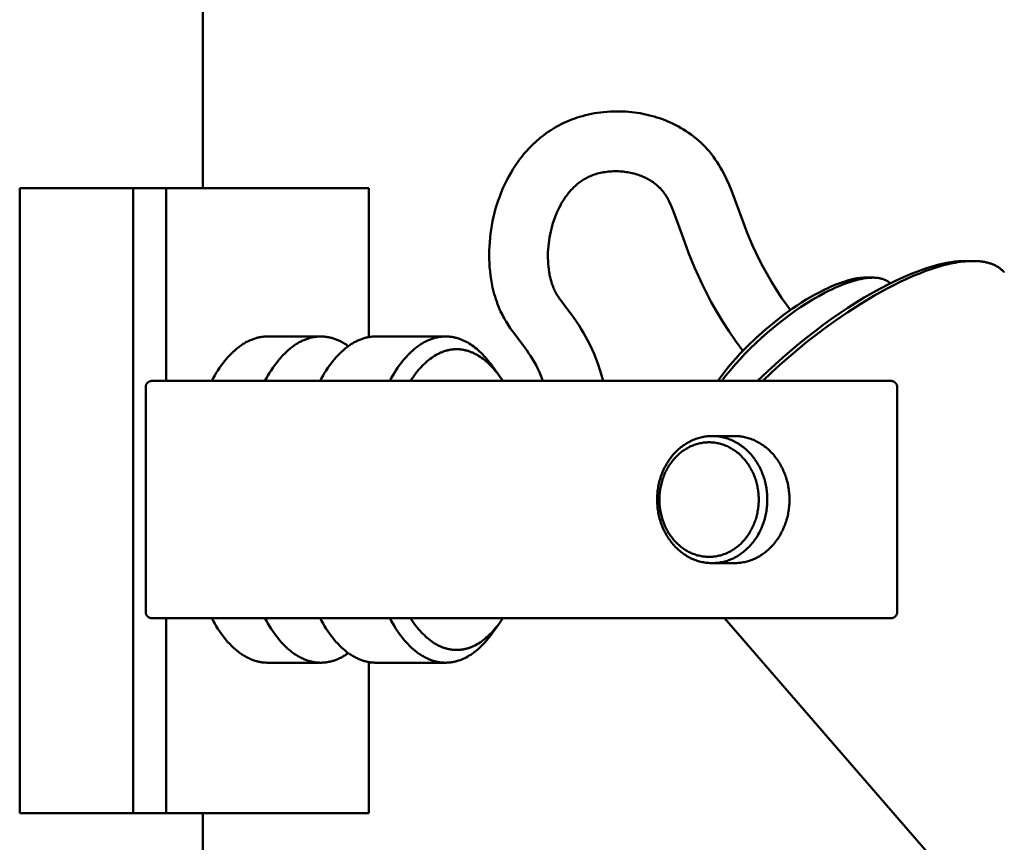
# Model space of a CAD drawing. Units: millimetres. Extents: x -6008 to 34384, y -5975 to -1231.
# Drawn here: x 11999 to 12077, y -2241 to -2175 of the extents above; entities that cross this region are included whole.
import ezdxf

# ---------------------------------------------------------------- set-up
doc = ezdxf.new("R2010")
doc.units = ezdxf.units.MM
doc.layers.add('AM_0', color=7, linetype='Continuous', lineweight=50)
doc.layers.add('AM_5', color=134, linetype='Continuous', lineweight=25)
doc.styles.get("Standard").update_dxf_attribs({"font": 'ISOCP.SHX', "bigfont": 'EXTFONT.SHX'})
doc.dimstyles.new('Mystandard$0', dxfattribs={"dimtxt": 3, "dimasz": 2, "dimexe": 0.5, "dimexo": 1, "dimgap": 1, "dimtad": 3, "dimdsep": 46, "dimtxsty": 'STANDARD', "dimblk": 'OPEN30', "dimcen": 0, "dimclrd": 256, "dimclre": 256, "dimclrt": 2, "dimadec": 0, "dimazin": 2, "dimtp": 0.1, "dimtm": 0.1, "dimtfac": 0.71, "dimtmove": 0, "dimatfit": 3, "dimldrblk": 'OPEN30', "dimfxl": 1, "dimtolj": 1, "dimtzin": 0, "dimlwd": -1, "dimlwe": -1, "dimarcsym": 1})

# ---------------------------------------------------------------- blocks, each defined once
blk = doc.blocks.new('_Open30')
at = {"color": 0, "lineweight": -2}
for p, q in [((-1, 0.2679), (0, 0)), ((0, 0), (-1, -0.2679)), ((0, 0), (-1, 0))]:
    blk.add_line(p, q, dxfattribs=at)
blk = doc.blocks.new('*D87')
at = {"layer": 'AM_5', "transparency": 16777216}
for p, q in [((12023.207, -2138.839), (12371.118, -2138.839)), ((12366.118, -2158.839), (12366.118, -4618.839)), ((12228.242, -4638.839), (12371.118, -4638.839))]:
    blk.add_line(p, q, dxfattribs=at)
at = {"layer": 'Defpoints', "color": 0, "transparency": 16777216}
for p in [(12013.207, -2138.839), (12218.242, -4638.839), (12366.118, -4638.839)]:
    blk.add_point(p, dxfattribs=at)
at = {"layer": 'AM_5', "transparency": 16777216, "xscale": 20, "yscale": 20, "zscale": 20}
for p, rotation in [((12366.118, -2138.839), 90), ((12366.118, -4638.839), 270)]:
    blk.add_blockref('_Open30', p, dxfattribs=dict(at, rotation=rotation))
at = {"layer": 'AM_5', "color": 2, "transparency": 16777216, "insert": (12341.115, -3388.839), "char_height": 30, "attachment_point": 5, "rotation": 90}
blk.add_mtext('\\A1;2500', dxfattribs=at)
blk = doc.blocks.new('A$C6A3816E8')
at = {"layer": 'AM_0', "color": 2}
for points in [[(24.3, 800), (24.3, 774.977)], [(51.503, 759.567), (51.368, 759.919), (51.221, 760.266), (51.091, 760.544), (50.952, 760.817), (50.803, 761.086), (50.646, 761.35), (50.503, 761.575), (50.355, 761.797), (50.203, 762.016), (49.064, 763.548), (48.891, 763.796), (48.723, 764.047), (48.639, 764.177), (48.557, 764.308), (48.478, 764.44), (48.401, 764.574), (48.326, 764.71), (48.254, 764.847), (48.185, 764.984), (48.118, 765.124), (48.032, 765.317), (47.95, 765.512), (47.873, 765.71), (47.801, 765.909), (47.732, 766.109), (47.669, 766.311), (47.609, 766.515), (47.555, 766.719), (47.478, 767.037), (47.411, 767.358), (47.354, 767.681), (47.305, 768.006), (47.266, 768.331), (47.237, 768.658), (47.217, 768.985), (47.206, 769.312), (47.202, 769.649), (47.207, 769.987), (47.22, 770.325), (47.241, 770.662), (47.271, 770.999), (47.309, 771.335), (47.356, 771.669), (47.411, 772.002), (47.474, 772.34), (47.547, 772.676), (47.628, 773.01), (47.718, 773.343), (47.817, 773.673), (47.924, 774), (48.04, 774.324), (48.164, 774.644), (48.3, 774.971), (48.447, 775.293), (48.603, 775.612), (48.769, 775.925), (48.945, 776.234), (49.129, 776.537), (49.323, 776.833), (49.526, 777.124), (49.636, 777.274), (49.749, 777.422), (49.865, 777.568), (49.984, 777.712), (50.106, 777.854), (50.23, 777.993), (50.357, 778.131), (50.487, 778.266), (50.619, 778.398), (50.754, 778.528), (50.891, 778.655), (51.03, 778.78), (51.171, 778.902), (51.315, 779.021), (51.461, 779.138), (51.608, 779.251), (51.767, 779.367), (51.929, 779.48), (52.093, 779.589), (52.26, 779.695), (52.429, 779.798), (52.6, 779.896), (52.774, 779.992), (52.949, 780.083), (53.127, 780.171), (53.306, 780.255), (53.487, 780.336), (53.669, 780.412), (53.853, 780.484), (54.038, 780.553), (54.224, 780.617), (54.411, 780.678), (54.65, 780.748), (54.891, 780.812), (55.134, 780.87), (55.378, 780.922), (55.624, 780.967), (55.87, 781.007), (56.117, 781.04), (56.365, 781.067), (56.632, 781.09), (56.899, 781.107), (57.166, 781.117), (57.434, 781.12), (57.785, 781.115), (58.135, 781.097), (58.361, 781.08), (58.587, 781.059), (58.812, 781.032), (59.037, 781), (59.262, 780.964), (59.485, 780.923), (59.707, 780.877), (59.928, 780.827), (60.155, 780.77), (60.38, 780.707), (60.604, 780.64), (60.826, 780.567), (61.047, 780.489), (61.266, 780.405), (61.482, 780.317), (61.696, 780.223), (61.912, 780.122), (62.126, 780.016), (62.337, 779.903), (62.545, 779.786), (62.75, 779.663), (62.952, 779.535), (63.15, 779.401), (63.345, 779.263), (63.545, 779.114), (63.741, 778.958), (63.932, 778.796), (64.118, 778.628), (64.299, 778.455), (64.474, 778.277), (64.644, 778.093), (64.808, 777.905), (64.972, 777.7), (65.131, 777.492), (65.284, 777.278), (65.432, 777.061), (65.574, 776.84), (65.71, 776.616), (65.84, 776.388), (65.964, 776.157), (66.184, 775.707), (66.39, 775.251), (66.582, 774.788), (67.451, 772.433), (67.843, 771.413), (68.265, 770.406), (68.526, 769.833), (68.8, 769.266), (69.088, 768.706), (69.39, 768.153), (69.771, 767.499), (70.17, 766.855), (70.586, 766.222), (71.02, 765.601), (71.285, 765.237)], [(57.304, 776.331), (57.102, 776.328), (56.977, 776.322), (56.851, 776.314), (56.725, 776.302), (56.6, 776.288), (56.475, 776.271), (56.351, 776.252), (56.227, 776.229), (56.1, 776.203), (55.973, 776.173), (55.847, 776.139), (55.722, 776.102), (55.598, 776.062), (55.475, 776.017), (55.354, 775.97), (55.234, 775.919), (55.144, 775.876), (55.055, 775.832), (54.967, 775.786), (54.879, 775.738), (54.793, 775.688), (54.707, 775.635), (54.623, 775.581), (54.54, 775.525), (54.459, 775.467), (54.378, 775.407), (54.299, 775.346), (54.222, 775.283), (54.146, 775.218), (54.072, 775.151), (53.999, 775.083), (53.928, 775.014), (53.854, 774.938), (53.781, 774.861), (53.71, 774.783), (53.64, 774.703), (53.572, 774.622), (53.504, 774.54), (53.439, 774.457), (53.375, 774.373), (53.312, 774.287), (53.251, 774.2), (53.191, 774.112), (53.133, 774.024), (53.077, 773.934), (53.022, 773.843), (52.969, 773.752), (52.918, 773.659), (52.812, 773.458), (52.711, 773.253), (52.616, 773.045), (52.527, 772.834), (52.444, 772.621), (52.367, 772.406), (52.297, 772.189), (52.233, 771.97), (52.172, 771.741), (52.117, 771.51), (52.068, 771.277), (52.025, 771.044), (51.988, 770.809), (51.957, 770.573), (51.933, 770.337), (51.914, 770.101), (51.902, 769.869), (51.896, 769.637), (51.897, 769.405), (51.904, 769.173), (51.918, 768.942), (51.938, 768.71), (51.965, 768.48), (51.998, 768.251), (52.014, 768.152), (52.032, 768.053), (52.052, 767.954), (52.074, 767.855), (52.098, 767.757), (52.123, 767.66), (52.151, 767.562), (52.18, 767.466), (52.211, 767.37), (52.243, 767.274), (52.278, 767.179), (52.314, 767.085), (52.352, 766.991), (52.391, 766.899), (52.432, 766.807), (52.475, 766.716), (52.53, 766.616), (52.587, 766.517), (52.646, 766.419), (52.708, 766.322), (52.771, 766.227), (52.836, 766.133), (52.904, 766.041), (53.499, 765.252), (53.858, 764.766), (54.204, 764.27), (54.389, 763.99), (54.568, 763.705), (54.741, 763.417), (54.907, 763.125), (55.091, 762.782), (55.266, 762.434), (55.43, 762.081), (55.585, 761.724), (55.75, 761.307), (55.904, 760.885), (56.046, 760.459), (56.177, 760.03), (56.306, 759.567)], [(67.488, 761.973), (66.897, 762.782), (66.38, 763.534), (65.883, 764.301), (65.41, 765.082), (64.959, 765.876), (64.598, 766.555), (64.255, 767.242), (63.928, 767.939), (63.619, 768.642), (63.143, 769.822), (62.7, 771.014), (62.018, 772.905), (61.886, 773.242), (61.743, 773.575), (61.588, 773.903), (61.423, 774.225), (61.393, 774.278), (61.362, 774.332), (61.33, 774.384), (61.296, 774.436), (61.262, 774.488), (61.228, 774.539), (61.192, 774.589), (61.155, 774.639), (61.117, 774.688), (61.079, 774.736), (61.039, 774.784), (60.999, 774.831), (60.958, 774.877), (60.916, 774.922), (60.873, 774.967), (60.83, 775.01), (60.747, 775.09), (60.662, 775.168), (60.575, 775.243), (60.485, 775.316), (60.394, 775.386), (60.301, 775.454), (60.206, 775.519), (60.109, 775.581), (60.006, 775.642), (59.902, 775.701), (59.797, 775.758), (59.69, 775.811), (59.581, 775.862), (59.471, 775.909), (59.36, 775.954), (59.249, 775.996), (59.128, 776.038), (59.007, 776.077), (58.885, 776.114), (58.762, 776.147), (58.638, 776.178), (58.513, 776.206), (58.389, 776.231), (58.263, 776.253), (58.144, 776.271), (58.025, 776.287), (57.905, 776.3), (57.785, 776.311), (57.665, 776.32), (57.544, 776.326), (57.424, 776.33), (57.304, 776.331)], [(11.391, 774.977), (9.657, 774.977)], [(9.657, 725.023), (9.657, 774.977)], [(17.863, 774.977), (11.391, 774.977)], [(18.729, 774.977), (17.863, 774.977)], [(18.729, 774.977), (21.371, 774.977)], [(18.729, 774.977), (18.729, 725.023)], [(21.371, 774.977), (37.584, 774.977)], [(21.371, 774.977), (21.371, 759.567)], [(37.584, 774.977), (37.584, 763.076)], [(85.259, 769.156), (85.13, 769.155), (84.998, 769.151), (84.864, 769.144), (84.728, 769.134), (84.589, 769.122), (84.448, 769.106), (84.16, 769.067), (83.919, 769.028), (83.673, 768.98), (83.421, 768.926), (83.164, 768.864), (82.902, 768.796), (82.635, 768.72), (82.363, 768.637), (82.087, 768.547), (81.521, 768.347), (80.94, 768.12), (80.344, 767.867), (79.735, 767.588), (79.114, 767.284), (78.484, 766.955), (77.845, 766.604), (77.199, 766.229), (76.547, 765.833), (75.891, 765.416), (75.233, 764.979), (74.574, 764.523), (73.915, 764.048), (73.259, 763.557), (72.606, 763.05), (71.958, 762.529), (70.685, 761.449), (70.063, 760.893), (69.452, 760.328), (68.663, 759.567)], [(88.392, 768.243), (88.351, 768.289), (88.309, 768.334), (88.266, 768.377), (88.221, 768.419), (88.175, 768.461), (88.127, 768.501), (88.078, 768.54), (88.028, 768.579), (87.976, 768.616), (87.922, 768.652), (87.868, 768.686), (87.812, 768.72), (87.754, 768.752), (87.695, 768.784), (87.635, 768.814), (87.573, 768.843), (87.51, 768.87), (87.445, 768.897), (87.379, 768.922), (87.312, 768.946), (87.243, 768.969), (87.173, 768.99), (87.101, 769.011), (87.028, 769.029), (86.954, 769.047), (86.878, 769.063), (86.801, 769.078), (86.723, 769.092), (86.643, 769.105), (86.562, 769.116), (86.479, 769.125), (86.396, 769.134), (86.224, 769.147), (86.048, 769.154), (85.866, 769.156), (85.679, 769.152), (85.488, 769.143), (85.292, 769.129), (85.091, 769.109), (84.886, 769.083), (84.676, 769.052), (84.462, 769.016), (84.244, 768.974), (84.022, 768.927), (83.797, 768.874), (83.567, 768.816), (83.099, 768.685), (82.618, 768.533), (82.126, 768.361), (81.624, 768.17), (81.114, 767.961), (80.598, 767.734), (80.076, 767.491), (79.551, 767.232), (79.023, 766.959), (78.495, 766.672), (77.966, 766.373), (76.916, 765.743), (75.882, 765.078), (74.871, 764.385), (74.108, 763.833), (73.354, 763.266), (72.612, 762.684), (71.881, 762.088), (71.161, 761.478), (70.453, 760.854), (69.758, 760.217), (69.076, 759.567)], [(85.259, 769.156), (85.716, 769.156)], [(77.282, 767.829), (77.21, 767.828), (77.15, 767.827), (77.027, 767.82), (76.901, 767.809), (76.772, 767.794), (76.639, 767.774), (76.504, 767.751), (76.365, 767.723), (76.223, 767.692), (76.078, 767.657), (75.931, 767.617), (75.781, 767.574), (75.628, 767.527), (75.315, 767.422), (74.993, 767.302), (74.663, 767.167), (74.325, 767.018), (73.98, 766.855), (73.629, 766.678), (73.274, 766.488), (72.914, 766.285), (72.55, 766.07), (72.184, 765.842), (71.816, 765.601), (71.446, 765.35), (71.077, 765.088), (70.708, 764.816), (69.976, 764.246), (69.257, 763.645), (68.559, 763.021), (67.888, 762.379), (67.565, 762.052), (67.252, 761.724), (66.948, 761.394), (66.657, 761.064), (66.338, 760.687), (66.036, 760.311), (65.751, 759.937), (65.484, 759.567)], [(79.268, 767.361), (79.245, 767.384), (79.222, 767.406), (79.198, 767.427), (79.173, 767.449), (79.147, 767.469), (79.121, 767.489), (79.094, 767.509), (79.067, 767.527), (79.039, 767.546), (79.01, 767.564), (78.981, 767.581), (78.951, 767.598), (78.92, 767.614), (78.889, 767.629), (78.857, 767.644), (78.824, 767.659), (78.791, 767.673), (78.757, 767.686), (78.722, 767.699), (78.687, 767.711), (78.651, 767.722), (78.615, 767.733), (78.578, 767.744), (78.54, 767.753), (78.502, 767.762), (78.463, 767.771), (78.423, 767.779), (78.383, 767.786), (78.301, 767.799), (78.217, 767.809), (78.13, 767.817), (78.041, 767.822), (77.95, 767.825), (77.856, 767.825), (77.76, 767.823), (77.663, 767.819), (77.563, 767.811), (77.461, 767.802), (77.358, 767.79), (77.252, 767.775), (77.145, 767.758), (77.036, 767.739), (76.925, 767.717), (76.813, 767.693), (76.584, 767.638), (76.349, 767.573), (76.109, 767.5), (75.864, 767.418), (75.616, 767.327), (75.364, 767.229), (75.109, 767.123), (74.853, 767.01), (74.594, 766.89), (74.335, 766.763), (74.074, 766.631), (73.554, 766.349), (73.038, 766.049), (72.529, 765.734), (72.106, 765.458), (71.674, 765.163), (71.233, 764.848), (70.786, 764.515), (70.335, 764.163), (69.882, 763.795), (69.428, 763.41), (68.978, 763.012), (68.533, 762.601), (68.097, 762.18), (67.671, 761.751), (67.259, 761.316), (66.863, 760.878), (66.485, 760.439), (66.128, 760.001), (65.793, 759.567)], [(77.282, 767.829), (77.878, 767.829)], [(25.015, 759.567), (25.135, 759.788), (25.257, 760.002), (25.381, 760.21), (25.508, 760.411), (25.637, 760.606), (25.769, 760.794), (25.902, 760.975), (26.037, 761.149), (26.174, 761.315), (26.313, 761.474), (26.453, 761.626), (26.594, 761.771), (26.736, 761.908), (26.879, 762.037), (27.024, 762.159), (27.168, 762.273), (27.241, 762.328), (27.314, 762.38), (27.387, 762.431), (27.46, 762.479), (27.533, 762.526), (27.606, 762.571), (27.679, 762.615), (27.752, 762.656), (27.825, 762.695), (27.899, 762.733), (27.972, 762.769), (28.045, 762.803), (28.118, 762.835), (28.191, 762.865), (28.264, 762.894), (28.337, 762.921), (28.409, 762.946), (28.482, 762.97), (28.555, 762.991), (28.627, 763.011), (28.699, 763.029), (28.771, 763.046), (28.843, 763.061), (28.914, 763.074), (28.986, 763.086), (29.057, 763.096), (29.127, 763.104), (29.198, 763.111), (29.268, 763.117), (29.338, 763.12), (29.408, 763.123), (29.478, 763.123)], [(29.272, 759.567), (29.391, 759.788), (29.513, 760.002), (29.638, 760.21), (29.765, 760.411), (29.894, 760.606), (30.025, 760.794), (30.159, 760.975), (30.294, 761.149), (30.431, 761.315), (30.569, 761.474), (30.709, 761.626), (30.85, 761.771), (30.993, 761.908), (31.136, 762.037), (31.28, 762.159), (31.425, 762.273), (31.498, 762.328), (31.57, 762.38), (31.643, 762.431), (31.716, 762.479), (31.789, 762.526), (31.862, 762.571), (31.936, 762.615), (32.009, 762.656), (32.082, 762.695), (32.155, 762.733), (32.228, 762.769), (32.301, 762.803), (32.375, 762.835), (32.448, 762.865), (32.52, 762.894), (32.593, 762.921), (32.666, 762.946), (32.739, 762.97), (32.811, 762.991), (32.883, 763.011), (32.955, 763.029), (33.027, 763.046), (33.099, 763.061), (33.171, 763.074), (33.242, 763.086), (33.313, 763.096), (33.384, 763.104), (33.455, 763.111), (33.525, 763.117), (33.595, 763.12), (33.665, 763.123), (33.734, 763.123), (33.801, 763.123), (33.867, 763.121), (33.934, 763.117), (34.001, 763.112), (34.068, 763.106), (34.136, 763.098), (34.203, 763.089), (34.271, 763.079), (34.339, 763.067), (34.408, 763.053), (34.476, 763.038), (34.545, 763.022), (34.614, 763.003), (34.683, 762.984), (34.752, 762.963), (34.821, 762.94), (34.891, 762.915), (34.96, 762.889), (35.03, 762.862), (35.099, 762.833), (35.169, 762.802), (35.239, 762.769), (35.309, 762.735), (35.378, 762.7), (35.448, 762.662), (35.518, 762.623), (35.588, 762.582), (35.658, 762.54), (35.727, 762.496), (35.797, 762.45), (35.936, 762.353)], [(33.555, 763.123), (29.478, 763.123)], [(33.675, 759.567), (33.794, 759.788), (33.917, 760.002), (34.041, 760.21), (34.168, 760.411), (34.297, 760.606), (34.429, 760.794), (34.562, 760.975), (34.697, 761.149), (34.834, 761.315), (34.973, 761.474), (35.112, 761.626), (35.254, 761.771), (35.396, 761.908), (35.539, 762.037), (35.683, 762.159), (35.828, 762.273), (35.901, 762.328), (35.974, 762.38), (36.047, 762.431), (36.12, 762.479), (36.193, 762.526), (36.266, 762.571), (36.339, 762.615), (36.412, 762.656), (36.485, 762.695), (36.559, 762.733), (36.632, 762.769), (36.705, 762.803), (36.778, 762.835), (36.851, 762.865), (36.924, 762.894), (36.997, 762.921), (37.069, 762.946), (37.142, 762.97), (37.214, 762.991), (37.287, 763.011), (37.359, 763.029), (37.431, 763.046), (37.503, 763.061), (37.574, 763.074), (37.645, 763.086), (37.716, 763.096), (37.787, 763.104), (37.858, 763.111), (37.928, 763.117), (37.998, 763.12), (38.068, 763.123), (38.138, 763.123)], [(38.138, 763.123), (43.715, 763.123)], [(39.253, 759.567), (39.372, 759.788), (39.494, 760.002), (39.619, 760.21), (39.746, 760.411), (39.875, 760.606), (40.006, 760.794), (40.14, 760.975), (40.275, 761.149), (40.412, 761.315), (40.55, 761.474), (40.69, 761.626), (40.831, 761.771), (40.973, 761.908), (41.117, 762.037), (41.261, 762.159), (41.406, 762.273), (41.478, 762.328), (41.551, 762.38), (41.624, 762.431), (41.697, 762.479), (41.77, 762.526), (41.843, 762.571), (41.916, 762.615), (41.99, 762.656), (42.063, 762.695), (42.136, 762.733), (42.209, 762.769), (42.282, 762.803), (42.355, 762.835), (42.428, 762.865), (42.501, 762.894), (42.574, 762.921), (42.647, 762.946), (42.719, 762.97), (42.792, 762.991), (42.864, 763.011), (42.936, 763.029), (43.008, 763.046), (43.08, 763.061), (43.152, 763.074), (43.223, 763.086), (43.294, 763.096), (43.365, 763.104), (43.435, 763.111), (43.506, 763.117), (43.576, 763.12), (43.646, 763.123), (43.715, 763.123), (43.772, 763.123), (43.829, 763.121), (43.887, 763.119), (43.944, 763.115), (44.002, 763.111), (44.06, 763.105), (44.118, 763.098), (44.176, 763.091), (44.234, 763.082), (44.293, 763.072), (44.352, 763.061), (44.41, 763.049), (44.469, 763.035), (44.528, 763.021), (44.588, 763.005), (44.647, 762.989), (44.766, 762.952), (44.885, 762.911), (45.005, 762.864), (45.124, 762.813), (45.244, 762.758), (45.364, 762.697), (45.484, 762.631), (45.604, 762.561), (45.724, 762.485), (45.844, 762.405), (45.963, 762.319), (46.082, 762.228), (46.201, 762.133), (46.319, 762.032), (46.437, 761.926), (46.554, 761.815), (46.67, 761.699), (46.785, 761.578), (46.9, 761.452), (47.013, 761.322), (47.125, 761.186), (47.237, 761.045), (47.347, 760.9), (47.456, 760.75)], [(40.91, 759.567), (41.015, 759.727), (41.121, 759.882), (41.229, 760.032), (41.338, 760.177), (41.448, 760.317), (41.559, 760.451), (41.672, 760.581), (41.785, 760.705), (41.9, 760.823), (42.015, 760.937), (42.132, 761.045), (42.248, 761.147), (42.366, 761.245), (42.484, 761.337), (42.602, 761.423), (42.721, 761.504), (42.839, 761.58), (42.958, 761.65), (43.077, 761.715), (43.196, 761.775), (43.256, 761.803), (43.315, 761.83), (43.375, 761.855), (43.434, 761.879), (43.493, 761.902), (43.552, 761.924), (43.612, 761.944), (43.671, 761.963), (43.729, 761.981), (43.788, 761.998), (43.847, 762.013), (43.906, 762.027), (43.964, 762.04), (44.022, 762.052), (44.08, 762.063), (44.138, 762.072), (44.196, 762.081), (44.254, 762.088), (44.311, 762.094), (44.369, 762.099), (44.426, 762.103), (44.483, 762.105), (44.539, 762.107), (44.596, 762.107), (44.652, 762.107), (44.709, 762.105), (44.766, 762.103), (44.823, 762.099), (44.88, 762.094), (44.938, 762.088), (44.995, 762.081), (45.053, 762.072), (45.111, 762.063), (45.169, 762.052), (45.228, 762.04), (45.286, 762.027), (45.345, 762.013), (45.403, 761.998), (45.462, 761.981), (45.521, 761.963), (45.58, 761.944), (45.639, 761.924), (45.698, 761.902), (45.758, 761.879), (45.817, 761.855), (45.876, 761.83), (45.936, 761.803), (45.995, 761.775), (46.114, 761.715), (46.233, 761.65), (46.352, 761.58), (46.471, 761.504), (46.59, 761.423), (46.708, 761.337), (46.826, 761.245), (46.943, 761.147), (47.06, 761.045), (47.176, 760.937), (47.292, 760.823), (47.406, 760.705), (47.52, 760.581), (47.632, 760.451), (47.744, 760.317), (47.854, 760.177), (47.963, 760.032), (48.071, 759.882), (48.177, 759.727), (48.281, 759.567)], [(47.456, 760.75), (47.88, 760.15)], [(19.731, 759.067), (19.731, 759.085), (19.732, 759.102), (19.734, 759.119), (19.736, 759.136), (19.738, 759.153), (19.742, 759.17), (19.745, 759.187), (19.75, 759.204), (19.754, 759.216), (19.757, 759.228), (19.762, 759.24), (19.766, 759.252), (19.771, 759.264), (19.776, 759.275), (19.782, 759.287), (19.788, 759.298), (19.794, 759.31), (19.8, 759.321), (19.807, 759.332), (19.814, 759.343), (19.821, 759.353), (19.828, 759.364), (19.836, 759.374), (19.844, 759.384), (19.853, 759.395), (19.862, 759.405), (19.872, 759.415), (19.881, 759.425), (19.891, 759.434), (19.901, 759.443), (19.912, 759.452), (19.922, 759.461), (19.933, 759.469), (19.945, 759.477), (19.956, 759.485), (19.968, 759.492), (19.979, 759.499), (19.991, 759.506), (20.003, 759.513), (20.016, 759.519), (20.028, 759.524), (20.04, 759.529), (20.052, 759.534), (20.064, 759.539), (20.077, 759.543), (20.089, 759.547), (20.102, 759.55), (20.114, 759.554), (20.127, 759.556), (20.14, 759.559), (20.153, 759.561), (20.166, 759.563), (20.179, 759.565), (20.192, 759.566), (20.205, 759.567), (20.218, 759.567), (20.231, 759.567)], [(19.731, 741.102), (19.731, 759.067)], [(24.201, 759.567), (20.231, 759.567)], [(74.846, 759.567), (24.201, 759.567)], [(79.329, 759.567), (74.846, 759.567)], [(79.329, 759.567), (79.342, 759.567), (79.354, 759.567), (79.366, 759.566), (79.378, 759.565), (79.391, 759.564), (79.403, 759.562), (79.415, 759.56), (79.427, 759.558), (79.439, 759.555), (79.451, 759.552), (79.463, 759.549), (79.475, 759.546), (79.487, 759.542), (79.498, 759.538), (79.51, 759.534), (79.521, 759.529), (79.532, 759.524), (79.544, 759.519), (79.555, 759.513), (79.566, 759.508), (79.577, 759.502), (79.588, 759.495), (79.599, 759.489), (79.609, 759.482), (79.62, 759.474), (79.63, 759.467), (79.64, 759.459), (79.65, 759.451), (79.659, 759.443), (79.668, 759.435), (79.677, 759.426), (79.686, 759.417), (79.695, 759.409), (79.703, 759.4), (79.711, 759.39), (79.719, 759.381), (79.726, 759.371), (79.734, 759.362), (79.741, 759.352), (79.748, 759.341), (79.754, 759.331), (79.761, 759.321), (79.767, 759.31), (79.772, 759.299), (79.778, 759.288), (79.783, 759.277), (79.788, 759.266), (79.793, 759.255), (79.797, 759.244), (79.801, 759.232), (79.805, 759.221), (79.809, 759.21), (79.812, 759.198), (79.815, 759.186), (79.818, 759.175), (79.82, 759.163), (79.822, 759.151), (79.824, 759.139), (79.826, 759.127), (79.827, 759.115), (79.828, 759.103), (79.829, 759.091), (79.829, 759.079), (79.829, 759.067)], [(79.829, 759.067), (79.829, 741.102)], [(66.811, 755.165), (65.23, 755.165)], [(66.811, 745.005), (66.908, 745.006), (67.007, 745.01), (67.106, 745.016), (67.206, 745.025), (67.307, 745.037), (67.408, 745.052), (67.51, 745.069), (67.612, 745.09), (67.714, 745.113), (67.817, 745.139), (67.919, 745.168), (68.022, 745.201), (68.125, 745.236), (68.227, 745.275), (68.33, 745.317), (68.431, 745.361), (68.533, 745.409), (68.634, 745.461), (68.734, 745.515), (68.833, 745.572), (68.931, 745.633), (69.029, 745.696), (69.125, 745.763), (69.22, 745.833), (69.314, 745.905), (69.406, 745.981), (69.497, 746.06), (69.586, 746.141), (69.673, 746.225), (69.759, 746.312), (69.843, 746.401), (69.924, 746.493), (70.004, 746.587), (70.081, 746.683), (70.156, 746.782), (70.229, 746.883), (70.3, 746.986), (70.368, 747.09), (70.433, 747.197), (70.496, 747.305), (70.557, 747.415), (70.614, 747.526), (70.67, 747.638), (70.722, 747.751), (70.772, 747.866), (70.819, 747.982), (70.863, 748.098), (70.905, 748.215), (70.944, 748.332), (70.98, 748.45), (71.013, 748.568), (71.044, 748.687), (71.072, 748.805), (71.097, 748.924), (71.12, 749.042), (71.14, 749.16), (71.158, 749.278), (71.173, 749.395), (71.186, 749.512), (71.196, 749.628), (71.204, 749.744), (71.21, 749.858), (71.213, 749.972), (71.214, 750.085), (71.213, 750.197), (71.21, 750.311), (71.204, 750.426), (71.196, 750.541), (71.186, 750.657), (71.173, 750.774), (71.158, 750.891), (71.14, 751.009), (71.12, 751.127), (71.097, 751.245), (71.072, 751.364), (71.044, 751.482), (71.013, 751.601), (70.98, 751.719), (70.944, 751.837), (70.905, 751.955), (70.863, 752.072), (70.819, 752.188), (70.772, 752.303), (70.722, 752.418), (70.67, 752.531), (70.614, 752.644), (70.557, 752.755), (70.496, 752.865), (70.433, 752.973), (70.368, 753.079), (70.3, 753.184), (70.229, 753.287), (70.156, 753.387), (70.081, 753.486), (70.004, 753.583), (69.924, 753.677), (69.843, 753.769), (69.759, 753.858), (69.673, 753.945), (69.586, 754.029), (69.497, 754.11), (69.406, 754.188), (69.314, 754.264), (69.22, 754.337), (69.125, 754.406), (69.029, 754.473), (68.931, 754.537), (68.833, 754.597), (68.734, 754.655), (68.634, 754.709), (68.533, 754.76), (68.431, 754.808), (68.33, 754.853), (68.227, 754.895), (68.125, 754.933), (68.022, 754.969), (67.919, 755.001), (67.817, 755.03), (67.714, 755.057), (67.612, 755.08), (67.51, 755.1), (67.408, 755.118), (67.307, 755.132), (67.206, 755.144), (67.106, 755.153), (67.007, 755.16), (66.908, 755.163), (66.811, 755.165)], [(66.811, 745.005), (65.23, 745.005)], [(20.231, 740.602), (20.218, 740.602), (20.205, 740.603), (20.192, 740.604), (20.179, 740.605), (20.166, 740.606), (20.153, 740.608), (20.14, 740.61), (20.127, 740.613), (20.114, 740.616), (20.102, 740.619), (20.089, 740.623), (20.077, 740.626), (20.064, 740.631), (20.052, 740.635), (20.04, 740.64), (20.028, 740.645), (20.016, 740.651), (20.003, 740.657), (19.991, 740.663), (19.979, 740.67), (19.968, 740.677), (19.956, 740.684), (19.945, 740.692), (19.933, 740.7), (19.922, 740.709), (19.912, 740.717), (19.901, 740.726), (19.891, 740.735), (19.881, 740.745), (19.872, 740.754), (19.862, 740.764), (19.853, 740.775), (19.844, 740.786), (19.836, 740.796), (19.828, 740.806), (19.821, 740.816), (19.814, 740.827), (19.807, 740.838), (19.8, 740.849), (19.794, 740.86), (19.788, 740.871), (19.782, 740.882), (19.776, 740.894), (19.771, 740.906), (19.766, 740.918), (19.762, 740.93), (19.757, 740.942), (19.754, 740.954), (19.75, 740.966), (19.745, 740.982), (19.742, 740.999), (19.738, 741.016), (19.736, 741.033), (19.734, 741.05), (19.732, 741.068), (19.731, 741.085), (19.731, 741.102)], [(79.829, 741.102), (79.829, 741.09), (79.829, 741.078), (79.828, 741.066), (79.827, 741.054), (79.826, 741.042), (79.824, 741.03), (79.822, 741.018), (79.82, 741.007), (79.818, 740.995), (79.815, 740.983), (79.812, 740.971), (79.809, 740.96), (79.805, 740.948), (79.801, 740.937), (79.797, 740.926), (79.793, 740.915), (79.788, 740.903), (79.783, 740.892), (79.778, 740.881), (79.772, 740.87), (79.767, 740.86), (79.761, 740.849), (79.754, 740.838), (79.748, 740.828), (79.741, 740.818), (79.734, 740.808), (79.726, 740.798), (79.719, 740.788), (79.711, 740.779), (79.703, 740.77), (79.695, 740.761), (79.686, 740.752), (79.677, 740.743), (79.668, 740.735), (79.659, 740.726), (79.65, 740.718), (79.64, 740.71), (79.63, 740.702), (79.62, 740.695), (79.609, 740.688), (79.599, 740.681), (79.588, 740.674), (79.577, 740.668), (79.566, 740.662), (79.555, 740.656), (79.544, 740.65), (79.532, 740.645), (79.521, 740.64), (79.51, 740.636), (79.498, 740.631), (79.487, 740.627), (79.475, 740.624), (79.463, 740.62), (79.451, 740.617), (79.439, 740.614), (79.427, 740.612), (79.415, 740.609), (79.403, 740.607), (79.391, 740.606), (79.378, 740.604), (79.366, 740.603), (79.354, 740.603), (79.342, 740.602), (79.329, 740.602)], [(24.201, 740.602), (20.231, 740.602)], [(21.371, 740.602), (21.371, 725.023)], [(74.846, 740.602), (24.201, 740.602)], [(29.478, 737.046), (29.408, 737.047), (29.338, 737.049), (29.268, 737.053), (29.198, 737.058), (29.127, 737.065), (29.057, 737.073), (28.986, 737.083), (28.914, 737.095), (28.843, 737.108), (28.771, 737.123), (28.699, 737.14), (28.627, 737.158), (28.555, 737.178), (28.482, 737.2), (28.409, 737.223), (28.337, 737.248), (28.264, 737.275), (28.191, 737.304), (28.118, 737.334), (28.045, 737.367), (27.972, 737.401), (27.899, 737.436), (27.825, 737.474), (27.752, 737.514), (27.679, 737.555), (27.606, 737.598), (27.533, 737.643), (27.46, 737.69), (27.387, 737.739), (27.314, 737.789), (27.241, 737.842), (27.168, 737.896), (27.024, 738.011), (26.879, 738.132), (26.736, 738.262), (26.594, 738.399), (26.453, 738.543), (26.313, 738.695), (26.174, 738.854), (26.037, 739.021), (25.902, 739.195), (25.769, 739.375), (25.637, 739.563), (25.508, 739.758), (25.381, 739.959), (25.257, 740.167), (25.135, 740.382), (25.015, 740.602)], [(35.936, 737.816), (35.797, 737.72), (35.727, 737.674), (35.658, 737.63), (35.588, 737.587), (35.518, 737.546), (35.448, 737.507), (35.378, 737.47), (35.309, 737.434), (35.239, 737.4), (35.169, 737.367), (35.099, 737.337), (35.03, 737.307), (34.96, 737.28), (34.891, 737.254), (34.821, 737.23), (34.752, 737.207), (34.683, 737.186), (34.614, 737.166), (34.545, 737.148), (34.476, 737.131), (34.408, 737.116), (34.339, 737.103), (34.271, 737.091), (34.203, 737.08), (34.136, 737.071), (34.068, 737.063), (34.001, 737.057), (33.934, 737.052), (33.867, 737.049), (33.801, 737.047), (33.734, 737.046), (33.665, 737.047), (33.595, 737.049), (33.525, 737.053), (33.455, 737.058), (33.384, 737.065), (33.313, 737.073), (33.242, 737.083), (33.171, 737.095), (33.099, 737.108), (33.027, 737.123), (32.955, 737.14), (32.883, 737.158), (32.811, 737.178), (32.739, 737.2), (32.666, 737.223), (32.593, 737.248), (32.52, 737.275), (32.448, 737.304), (32.375, 737.334), (32.301, 737.367), (32.228, 737.401), (32.155, 737.436), (32.082, 737.474), (32.009, 737.514), (31.936, 737.555), (31.862, 737.598), (31.789, 737.643), (31.716, 737.69), (31.643, 737.739), (31.57, 737.789), (31.498, 737.842), (31.425, 737.896), (31.28, 738.011), (31.136, 738.132), (30.993, 738.262), (30.85, 738.399), (30.709, 738.543), (30.569, 738.695), (30.431, 738.854), (30.294, 739.021), (30.159, 739.195), (30.025, 739.375), (29.894, 739.563), (29.765, 739.758), (29.638, 739.959), (29.513, 740.167), (29.391, 740.382), (29.272, 740.602)], [(38.138, 737.046), (38.068, 737.047), (37.998, 737.049), (37.928, 737.053), (37.858, 737.058), (37.787, 737.065), (37.716, 737.073), (37.645, 737.083), (37.574, 737.095), (37.503, 737.108), (37.431, 737.123), (37.359, 737.14), (37.287, 737.158), (37.214, 737.178), (37.142, 737.2), (37.069, 737.223), (36.997, 737.248), (36.924, 737.275), (36.851, 737.304), (36.778, 737.334), (36.705, 737.367), (36.632, 737.401), (36.559, 737.436), (36.485, 737.474), (36.412, 737.514), (36.339, 737.555), (36.266, 737.598), (36.193, 737.643), (36.12, 737.69), (36.047, 737.739), (35.974, 737.789), (35.901, 737.842), (35.828, 737.896), (35.683, 738.011), (35.539, 738.132), (35.396, 738.262), (35.254, 738.399), (35.112, 738.543), (34.973, 738.695), (34.834, 738.854), (34.697, 739.021), (34.562, 739.195), (34.429, 739.375), (34.297, 739.563), (34.168, 739.758), (34.041, 739.959), (33.917, 740.167), (33.794, 740.382), (33.675, 740.602)], [(47.456, 739.42), (47.347, 739.27), (47.237, 739.124), (47.125, 738.984), (47.013, 738.848), (46.9, 738.717), (46.785, 738.591), (46.67, 738.47), (46.554, 738.354), (46.437, 738.243), (46.319, 738.137), (46.201, 738.037), (46.082, 737.941), (45.963, 737.85), (45.844, 737.765), (45.724, 737.684), (45.604, 737.609), (45.484, 737.538), (45.364, 737.472), (45.244, 737.412), (45.124, 737.356), (45.005, 737.305), (44.885, 737.259), (44.766, 737.217), (44.647, 737.181), (44.588, 737.164), (44.528, 737.148), (44.469, 737.134), (44.41, 737.121), (44.352, 737.109), (44.293, 737.098), (44.234, 737.088), (44.176, 737.079), (44.118, 737.071), (44.06, 737.064), (44.002, 737.059), (43.944, 737.054), (43.887, 737.051), (43.829, 737.048), (43.772, 737.047), (43.715, 737.046), (43.646, 737.047), (43.576, 737.049), (43.506, 737.053), (43.435, 737.058), (43.365, 737.065), (43.294, 737.073), (43.223, 737.083), (43.152, 737.095), (43.08, 737.108), (43.008, 737.123), (42.936, 737.14), (42.864, 737.158), (42.792, 737.178), (42.719, 737.2), (42.647, 737.223), (42.574, 737.248), (42.501, 737.275), (42.428, 737.304), (42.355, 737.334), (42.282, 737.367), (42.209, 737.401), (42.136, 737.436), (42.063, 737.474), (41.99, 737.514), (41.916, 737.555), (41.843, 737.598), (41.77, 737.643), (41.697, 737.69), (41.624, 737.739), (41.551, 737.789), (41.478, 737.842), (41.406, 737.896), (41.261, 738.011), (41.117, 738.132), (40.973, 738.262), (40.831, 738.399), (40.69, 738.543), (40.55, 738.695), (40.412, 738.854), (40.275, 739.021), (40.14, 739.195), (40.006, 739.375), (39.875, 739.563), (39.746, 739.758), (39.619, 739.959), (39.494, 740.167), (39.372, 740.382), (39.253, 740.602)], [(48.281, 740.602), (48.177, 740.442), (48.071, 740.287), (47.963, 740.137), (47.854, 739.993), (47.744, 739.853), (47.632, 739.718), (47.52, 739.589), (47.406, 739.465), (47.292, 739.346), (47.176, 739.233), (47.06, 739.125), (46.943, 739.022), (46.826, 738.925), (46.708, 738.833), (46.59, 738.746), (46.471, 738.665), (46.352, 738.59), (46.233, 738.519), (46.114, 738.454), (45.995, 738.394), (45.936, 738.366), (45.876, 738.339), (45.817, 738.314), (45.758, 738.29), (45.698, 738.267), (45.639, 738.245), (45.58, 738.225), (45.521, 738.206), (45.462, 738.188), (45.403, 738.172), (45.345, 738.156), (45.286, 738.142), (45.228, 738.129), (45.169, 738.117), (45.111, 738.107), (45.053, 738.097), (44.995, 738.089), (44.938, 738.082), (44.88, 738.076), (44.823, 738.071), (44.766, 738.067), (44.709, 738.064), (44.652, 738.063), (44.596, 738.062), (44.539, 738.063), (44.483, 738.064), (44.426, 738.067), (44.369, 738.071), (44.311, 738.076), (44.254, 738.082), (44.196, 738.089), (44.138, 738.097), (44.08, 738.107), (44.022, 738.117), (43.964, 738.129), (43.906, 738.142), (43.847, 738.156), (43.788, 738.172), (43.729, 738.188), (43.671, 738.206), (43.612, 738.225), (43.552, 738.245), (43.493, 738.267), (43.434, 738.29), (43.375, 738.314), (43.315, 738.339), (43.256, 738.366), (43.196, 738.394), (43.077, 738.454), (42.958, 738.519), (42.839, 738.59), (42.721, 738.665), (42.602, 738.746), (42.484, 738.833), (42.366, 738.925), (42.248, 739.022), (42.132, 739.125), (42.015, 739.233), (41.9, 739.346), (41.785, 739.465), (41.672, 739.589), (41.559, 739.718), (41.448, 739.853), (41.338, 739.993), (41.229, 740.137), (41.121, 740.287), (41.015, 740.442), (40.91, 740.602)], [(148.623, 645.295), (66.012, 740.602)], [(79.329, 740.602), (74.846, 740.602)], [(47.88, 740.019), (47.456, 739.42)], [(47.75, 739.861), (47.65, 739.704), (47.548, 739.552)], [(33.555, 737.046), (29.478, 737.046)], [(37.584, 737.093), (37.584, 725.023)], [(38.138, 737.046), (43.715, 737.046)], [(9.657, 725.023), (11.391, 725.023)], [(17.863, 725.023), (11.391, 725.023)], [(18.729, 725.023), (17.863, 725.023)], [(18.729, 725.023), (21.371, 725.023)], [(21.371, 725.023), (37.584, 725.023)], [(24.3, 725.023), (24.3, 0)]]:
    blk.add_lwpolyline(points, dxfattribs=at)
for points in [[(60.63, 750.085), (60.631, 750.197), (60.634, 750.311), (60.64, 750.426), (60.648, 750.541), (60.658, 750.657), (60.671, 750.774), (60.686, 750.891), (60.704, 751.009), (60.724, 751.127), (60.747, 751.245), (60.772, 751.364), (60.8, 751.482), (60.831, 751.601), (60.864, 751.719), (60.9, 751.837), (60.939, 751.955), (60.981, 752.072), (61.025, 752.188), (61.072, 752.303), (61.122, 752.418), (61.174, 752.531), (61.23, 752.644), (61.287, 752.755), (61.348, 752.865), (61.411, 752.973), (61.476, 753.079), (61.544, 753.184), (61.615, 753.287), (61.688, 753.387), (61.763, 753.486), (61.84, 753.583), (61.92, 753.677), (62.001, 753.769), (62.085, 753.858), (62.171, 753.945), (62.258, 754.029), (62.347, 754.11), (62.438, 754.188), (62.53, 754.264), (62.624, 754.337), (62.719, 754.406), (62.815, 754.473), (62.913, 754.537), (63.011, 754.597), (63.11, 754.655), (63.21, 754.709), (63.311, 754.76), (63.413, 754.808), (63.514, 754.853), (63.617, 754.895), (63.719, 754.933), (63.822, 754.969), (63.924, 755.001), (64.027, 755.03), (64.13, 755.057), (64.232, 755.08), (64.334, 755.1), (64.436, 755.118), (64.537, 755.132), (64.638, 755.144), (64.738, 755.153), (64.837, 755.16), (64.936, 755.163), (65.033, 755.165), (65.131, 755.163), (65.23, 755.16), (65.329, 755.153), (65.429, 755.144), (65.53, 755.132), (65.631, 755.118), (65.733, 755.1), (65.835, 755.08), (65.937, 755.057), (66.04, 755.03), (66.142, 755.001), (66.245, 754.969), (66.348, 754.933), (66.45, 754.895), (66.552, 754.853), (66.654, 754.808), (66.756, 754.76), (66.856, 754.709), (66.956, 754.655), (67.056, 754.597), (67.154, 754.537), (67.252, 754.473), (67.348, 754.406), (67.443, 754.337), (67.537, 754.264), (67.629, 754.188), (67.72, 754.11), (67.809, 754.029), (67.896, 753.945), (67.982, 753.858), (68.065, 753.769), (68.147, 753.677), (68.227, 753.583), (68.304, 753.486), (68.379, 753.387), (68.452, 753.287), (68.522, 753.184), (68.59, 753.079), (68.656, 752.973), (68.719, 752.865), (68.779, 752.755), (68.837, 752.644), (68.892, 752.531), (68.945, 752.418), (68.995, 752.303), (69.042, 752.188), (69.086, 752.072), (69.127, 751.955), (69.166, 751.837), (69.203, 751.719), (69.236, 751.601), (69.267, 751.482), (69.295, 751.364), (69.32, 751.245), (69.343, 751.127), (69.363, 751.009), (69.381, 750.891), (69.396, 750.774), (69.409, 750.657), (69.419, 750.541), (69.427, 750.426), (69.432, 750.311), (69.436, 750.197), (69.437, 750.085), (69.436, 749.972), (69.432, 749.858), (69.427, 749.744), (69.419, 749.628), (69.409, 749.512), (69.396, 749.395), (69.381, 749.278), (69.363, 749.16), (69.343, 749.042), (69.32, 748.924), (69.295, 748.805), (69.267, 748.687), (69.236, 748.568), (69.203, 748.45), (69.166, 748.332), (69.127, 748.215), (69.086, 748.098), (69.042, 747.982), (68.995, 747.866), (68.945, 747.751), (68.892, 747.638), (68.837, 747.526), (68.779, 747.415), (68.719, 747.305), (68.656, 747.197), (68.59, 747.09), (68.522, 746.986), (68.452, 746.883), (68.379, 746.782), (68.304, 746.683), (68.227, 746.587), (68.147, 746.493), (68.065, 746.401), (67.982, 746.312), (67.896, 746.225), (67.809, 746.141), (67.72, 746.06), (67.629, 745.981), (67.537, 745.905), (67.443, 745.833), (67.348, 745.763), (67.252, 745.696), (67.154, 745.633), (67.056, 745.572), (66.956, 745.515), (66.856, 745.461), (66.756, 745.409), (66.654, 745.361), (66.552, 745.317), (66.45, 745.275), (66.348, 745.236), (66.245, 745.201), (66.142, 745.168), (66.04, 745.139), (65.937, 745.113), (65.835, 745.09), (65.733, 745.069), (65.631, 745.052), (65.53, 745.037), (65.429, 745.025), (65.329, 745.016), (65.23, 745.01), (65.131, 745.006), (65.033, 745.005), (64.936, 745.006), (64.837, 745.01), (64.738, 745.016), (64.638, 745.025), (64.537, 745.037), (64.436, 745.052), (64.334, 745.069), (64.232, 745.09), (64.13, 745.113), (64.027, 745.139), (63.924, 745.168), (63.822, 745.201), (63.719, 745.236), (63.617, 745.275), (63.514, 745.317), (63.413, 745.361), (63.311, 745.409), (63.21, 745.461), (63.11, 745.515), (63.011, 745.572), (62.913, 745.633), (62.815, 745.696), (62.719, 745.763), (62.624, 745.833), (62.53, 745.905), (62.438, 745.981), (62.347, 746.06), (62.258, 746.141), (62.171, 746.225), (62.085, 746.312), (62.001, 746.401), (61.92, 746.493), (61.84, 746.587), (61.763, 746.683), (61.688, 746.782), (61.615, 746.883), (61.544, 746.986), (61.476, 747.09), (61.411, 747.197), (61.348, 747.305), (61.287, 747.415), (61.23, 747.526), (61.174, 747.638), (61.122, 747.751), (61.072, 747.866), (61.025, 747.982), (60.981, 748.098), (60.939, 748.215), (60.9, 748.332), (60.864, 748.45), (60.831, 748.568), (60.8, 748.687), (60.772, 748.805), (60.747, 748.924), (60.724, 749.042), (60.704, 749.16), (60.686, 749.278), (60.671, 749.395), (60.658, 749.512), (60.648, 749.628), (60.64, 749.744), (60.634, 749.858), (60.631, 749.972)], [(60.814, 750.085), (60.815, 750.186), (60.818, 750.289), (60.823, 750.392), (60.83, 750.496), (60.839, 750.601), (60.851, 750.706), (60.864, 750.812), (60.88, 750.918), (60.899, 751.025), (60.919, 751.131), (60.942, 751.238), (60.967, 751.345), (60.995, 751.452), (61.025, 751.558), (61.058, 751.665), (61.093, 751.771), (61.13, 751.876), (61.17, 751.981), (61.213, 752.085), (61.258, 752.188), (61.305, 752.291), (61.355, 752.392), (61.407, 752.492), (61.461, 752.591), (61.518, 752.688), (61.577, 752.784), (61.638, 752.879), (61.702, 752.971), (61.768, 753.062), (61.835, 753.151), (61.905, 753.238), (61.977, 753.323), (62.05, 753.406), (62.126, 753.486), (62.203, 753.565), (62.282, 753.64), (62.362, 753.714), (62.444, 753.784), (62.527, 753.853), (62.612, 753.918), (62.697, 753.981), (62.784, 754.041), (62.872, 754.098), (62.961, 754.153), (63.05, 754.205), (63.14, 754.254), (63.231, 754.3), (63.323, 754.343), (63.415, 754.384), (63.507, 754.421), (63.599, 754.456), (63.692, 754.488), (63.784, 754.517), (63.877, 754.544), (63.969, 754.567), (64.062, 754.588), (64.154, 754.607), (64.245, 754.622), (64.337, 754.636), (64.427, 754.646), (64.517, 754.654), (64.607, 754.66), (64.696, 754.664), (64.784, 754.665), (64.872, 754.664), (64.961, 754.66), (65.051, 754.654), (65.141, 754.646), (65.231, 754.636), (65.323, 754.622), (65.414, 754.607), (65.506, 754.588), (65.599, 754.567), (65.691, 754.544), (65.784, 754.517), (65.876, 754.488), (65.969, 754.456), (66.061, 754.421), (66.153, 754.384), (66.245, 754.343), (66.337, 754.3), (66.428, 754.254), (66.518, 754.205), (66.607, 754.153), (66.696, 754.098), (66.784, 754.041), (66.871, 753.981), (66.956, 753.918), (67.041, 753.853), (67.124, 753.784), (67.206, 753.714), (67.286, 753.64), (67.365, 753.565), (67.442, 753.486), (67.518, 753.406), (67.591, 753.323), (67.663, 753.238), (67.733, 753.151), (67.8, 753.062), (67.866, 752.971), (67.93, 752.879), (67.991, 752.784), (68.05, 752.688), (68.107, 752.591), (68.161, 752.492), (68.213, 752.392), (68.263, 752.291), (68.31, 752.188), (68.355, 752.085), (68.398, 751.981), (68.438, 751.876), (68.475, 751.771), (68.51, 751.665), (68.543, 751.558), (68.573, 751.452), (68.601, 751.345), (68.626, 751.238), (68.649, 751.131), (68.669, 751.025), (68.688, 750.918), (68.704, 750.812), (68.717, 750.706), (68.729, 750.601), (68.738, 750.496), (68.745, 750.392), (68.75, 750.289), (68.753, 750.186), (68.754, 750.085), (68.753, 749.983), (68.75, 749.881), (68.745, 749.777), (68.738, 749.673), (68.729, 749.568), (68.717, 749.463), (68.704, 749.357), (68.688, 749.251), (68.669, 749.145), (68.649, 749.038), (68.626, 748.931), (68.601, 748.824), (68.573, 748.718), (68.543, 748.611), (68.51, 748.505), (68.475, 748.399), (68.438, 748.293), (68.398, 748.189), (68.355, 748.084), (68.31, 747.981), (68.263, 747.879), (68.213, 747.777), (68.161, 747.677), (68.107, 747.578), (68.05, 747.481), (67.991, 747.385), (67.93, 747.291), (67.866, 747.198), (67.8, 747.107), (67.733, 747.018), (67.663, 746.931), (67.591, 746.846), (67.518, 746.763), (67.442, 746.683), (67.365, 746.605), (67.286, 746.529), (67.206, 746.456), (67.124, 746.385), (67.041, 746.317), (66.956, 746.251), (66.871, 746.188), (66.784, 746.128), (66.696, 746.071), (66.607, 746.016), (66.518, 745.965), (66.428, 745.916), (66.337, 745.87), (66.245, 745.826), (66.153, 745.786), (66.061, 745.748), (65.969, 745.713), (65.876, 745.681), (65.784, 745.652), (65.691, 745.626), (65.599, 745.602), (65.506, 745.581), (65.414, 745.563), (65.323, 745.547), (65.231, 745.534), (65.141, 745.523), (65.051, 745.515), (64.961, 745.509), (64.872, 745.506), (64.784, 745.505), (64.696, 745.506), (64.607, 745.509), (64.517, 745.515), (64.427, 745.523), (64.337, 745.534), (64.245, 745.547), (64.154, 745.563), (64.062, 745.581), (63.969, 745.602), (63.877, 745.626), (63.784, 745.652), (63.692, 745.681), (63.599, 745.713), (63.507, 745.748), (63.415, 745.786), (63.323, 745.826), (63.231, 745.87), (63.14, 745.916), (63.05, 745.965), (62.961, 746.016), (62.872, 746.071), (62.784, 746.128), (62.697, 746.188), (62.612, 746.251), (62.527, 746.317), (62.444, 746.385), (62.362, 746.456), (62.282, 746.529), (62.203, 746.605), (62.126, 746.683), (62.05, 746.763), (61.977, 746.846), (61.905, 746.931), (61.835, 747.018), (61.768, 747.107), (61.702, 747.198), (61.638, 747.291), (61.577, 747.385), (61.518, 747.481), (61.461, 747.578), (61.407, 747.677), (61.355, 747.777), (61.305, 747.879), (61.258, 747.981), (61.213, 748.084), (61.17, 748.189), (61.13, 748.293), (61.093, 748.399), (61.058, 748.505), (61.025, 748.611), (60.995, 748.718), (60.967, 748.824), (60.942, 748.931), (60.919, 749.038), (60.899, 749.145), (60.88, 749.251), (60.864, 749.357), (60.851, 749.463), (60.839, 749.568), (60.83, 749.673), (60.823, 749.777), (60.818, 749.881), (60.815, 749.983)]]:
    blk.add_lwpolyline(points, close=True, dxfattribs=at)

msp = doc.modelspace()

# ---------------------------------------------------------------- block references
at = {"layer": 'AM_0', "ltscale": 0.7}
msp.add_blockref('A$C6A3816E8', (11988.907, -2963.846), dxfattribs=at)

# ---------------------------------------------------------------- dimensions: what is measured, and where the dimension line sits
at = {"layer": 'AM_5'}
dim = msp.add_linear_dim(base=(12366.118, -4638.839), p1=(12013.207, -2138.839), p2=(12218.242, -4638.839), angle=90, dimstyle='Mystandard$0', override={"dimscale": 10}, dxfattribs=at)
dim.commit()
dim.dimension.update_dxf_attribs({"geometry": '*D87', "text_midpoint": (12341.115, -3388.839)})

doc.saveas('drawing.dxf')
